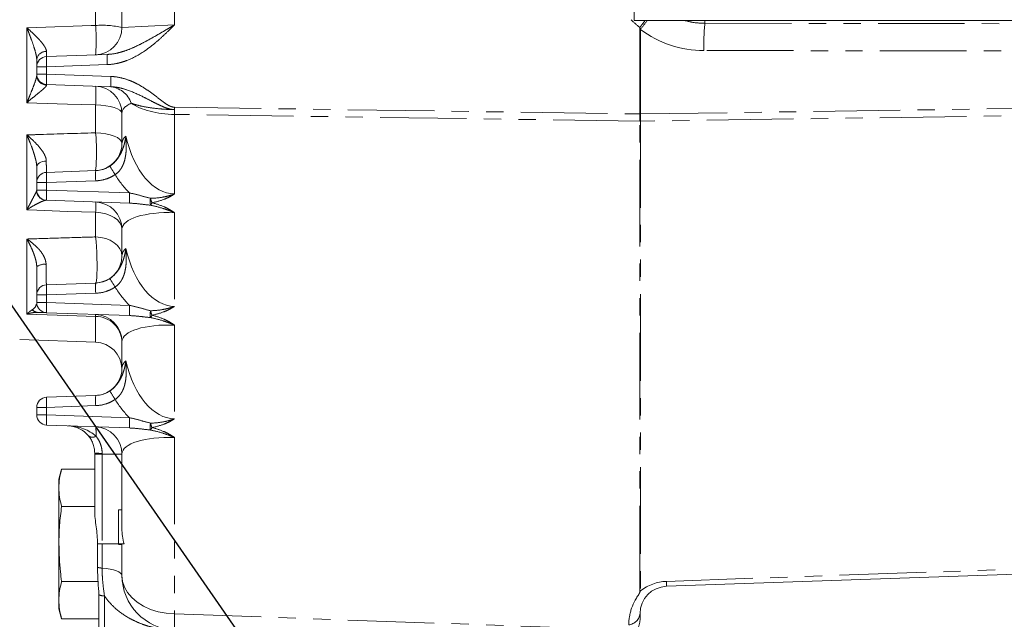
# Model space of a CAD drawing. Units: millimetres. Extents: x 7 to 835, y 10 to 581.
# Drawn here: x 697 to 769, y 115 to 159 of the extents above; entities that cross this region are included whole.
import ezdxf

# ---------------------------------------------------------------- set-up
doc = ezdxf.new("R2010")
doc.units = ezdxf.units.MM
doc.linetypes.add('PHANTOM', pattern=[12.7, 6.35, -1.27, 1.27, -1.27, 1.27, -1.27])
doc.layers.add('SLD-0', color=7, linetype='Continuous')
doc.styles.add('SLDTEXTSTYLE0', font='TXT', dxfattribs={"width": 0.605})
doc.dimstyles.new('SLDDIMSTYLE1', dxfattribs={"dimtxt": 3, "dimasz": 3, "dimexe": 0, "dimexo": 0.0625, "dimgap": 0.75, "dimtad": 0, "dimdec": 1, "dimlfac": 4, "dimrnd": 1e-09, "dimzin": 12, "dimdsep": 46, "dimtxsty": 'SLDTEXTSTYLE0', "dimsah": 1, "dimcen": 0.09, "dimadec": 0, "dimazin": 0, "dimtfac": 1, "dimtdec": 3, "dimtofl": 0, "dimtmove": 0, "dimatfit": 3, "dimfxl": 0, "dimfrac": 2, "dimtolj": 1, "dimtzin": 12, "dimarcsym": 0})
doc.dimstyles.new('SLDDIMSTYLE3', dxfattribs={"dimtxt": 3, "dimasz": 3, "dimexe": 0, "dimexo": 0.0625, "dimgap": 0.75, "dimtad": 0, "dimlfac": 4, "dimrnd": 1e-09, "dimzin": 12, "dimdsep": 46, "dimtxsty": 'SLDTEXTSTYLE0', "dimsah": 1, "dimcen": 0.09, "dimadec": 0, "dimazin": 0, "dimtfac": 1, "dimtdec": 3, "dimtofl": 0, "dimtmove": 0, "dimatfit": 3, "dimfxl": 0, "dimfrac": 2, "dimtolj": 1, "dimtzin": 12, "dimarcsym": 0})
doc.dimstyles.new('SLDDIMSTYLE8', dxfattribs={"dimtxt": 0, "dimasz": 3, "dimexe": 0, "dimexo": 0.0625, "dimgap": 0, "dimtad": 0, "dimtih": 1, "dimtoh": 1, "dimdec": 0, "dimrnd": 1e-09, "dimzin": 0, "dimdsep": 46, "dimtxsty": 'Standard', "dimsah": 1, "dimcen": 0.09, "dimadec": 0, "dimazin": 0, "dimtfac": 3, "dimtdec": 0, "dimtofl": 0, "dimtmove": 0, "dimatfit": 3, "dimfxl": 0, "dimfrac": 2, "dimtolj": 1, "dimtzin": 0, "dimarcsym": 0})

# ---------------------------------------------------------------- blocks, each defined once
blk = doc.blocks.new('*D141')
at = {"layer": 'SLD-0'}
for p, q in [((784.953, 172.394), (784.953, 68.138)), ((627.139, 139.295), (627.139, 68.138)), ((627.139, 71.313), (698.16, 71.313)), ((784.953, 71.313), (713.933, 71.313))]:
    blk.add_line(p, q, dxfattribs=at)
for points in [[(627.139, 71.313), (630.139, 70.851), (630.139, 71.774)], [(784.953, 71.313), (781.953, 71.774), (781.953, 70.851)]]:
    blk.add_solid(points, dxfattribs=at)
at = {"layer": 'SLD-0', "insert": (699.747, 72.879), "char_height": 3, "attachment_point": 1, "style": 'SLDTEXTSTYLE0'}
blk.add_mtext('631.26', dxfattribs=at)
blk = doc.blocks.new('*D144')
at = {"layer": 'SLD-0'}
for p, q in [((650.673, 190.664), (650.673, 76.154)), ((784.953, 172.394), (784.953, 76.154)), ((650.673, 79.329), (711.071, 79.329)), ((784.953, 79.329), (724.556, 79.329))]:
    blk.add_line(p, q, dxfattribs=at)
for points in [[(650.673, 79.329), (653.673, 78.867), (653.673, 79.79)], [(784.953, 79.329), (781.953, 79.79), (781.953, 78.867)]]:
    blk.add_solid(points, dxfattribs=at)
at = {"layer": 'SLD-0', "insert": (712.658, 80.895), "char_height": 3, "attachment_point": 1, "style": 'SLDTEXTSTYLE0'}
blk.add_mtext('537.1', dxfattribs=at)

msp = doc.modelspace()

# ---------------------------------------------------------------- linework, layer by layer
at = {"color": 7, "linetype": 'Continuous', "lineweight": 0}
for p, q in [((741.903647, 178.308472), (741.903647, 159.239422)), ((704.334897, 158.714355), (704.334897, 160.66509)), ((741.903647, 159.239422), (784.766147, 159.239422)), ((698.808722, 156.589999), (703.252826, 156.74519)), ((698.084897, 155.288989), (698.084897, 155.840456)), ((703.519875, 154.374929), (698.808722, 154.539446)), ((704.334897, 150.214355), (704.334897, 152.41509)), ((698.808722, 148.089999), (702.41156, 148.215813)), ((698.084897, 146.788989), (698.084897, 147.340456)), ((704.891647, 145.827025), (698.808722, 146.039446)), ((704.334897, 141.964355), (704.334897, 143.91509)), ((698.808722, 139.839999), (702.41156, 139.965813)), ((698.084897, 138.538989), (698.084897, 139.090456)), ((704.891647, 137.577025), (698.808722, 137.789446)), ((696.834897, 135.814722), (702.404696, 135.620221)), ((704.334897, 133.714355), (704.334897, 135.66509)), ((698.808722, 131.589999), (702.41156, 131.715813)), ((698.084897, 130.288989), (698.084897, 130.840456)), ((704.891647, 129.327025), (698.808722, 129.539446)), ((702.334897, 127.41509), (702.334897, 127.484931)), ((702.334897, 123.283397), (702.334897, 127.41509)), ((704.334897, 121.954071), (704.334897, 127.41509)), ((699.906793, 126.29955), (699.709897, 125.564722)), ((702.334897, 126.29955), (699.906793, 126.29955)), ((699.709897, 125.564722), (699.709897, 124.928343)), ((699.709897, 124.928343), (699.709897, 120.814722)), ((702.334897, 123.557136), (699.906793, 123.557136)), ((704.084897, 123.314722), (704.334897, 123.314722)), ((704.084897, 123.314722), (704.084897, 120.814722)), ((699.709897, 120.814722), (699.709897, 116.701102)), ((702.543984, 119.099786), (702.543984, 120.814722)), ((704.084897, 120.814722), (704.496508, 120.814722)), ((704.084897, 120.782671), (704.334897, 120.782671)), ((704.334897, 118.504467), (704.334897, 120.814722)), ((775.724495, 118.804516), (744.265098, 117.705929)), ((702.583959, 118.072308), (699.906793, 118.072308)), ((702.63392, 114.689722), (702.63392, 117.087983)), ((699.709897, 116.701102), (699.709897, 116.064722)), ((699.709897, 116.064722), (699.906793, 115.329895)), ((742.334897, 115.707148), (742.334897, 115.385783)), ((702.63392, 115.329895), (699.906793, 115.329895))]:
    msp.add_line(p, q, dxfattribs=at)
at = {"color": 8, "linetype": 'PHANTOM', "lineweight": 0}
for p, q in [((702.404696, 158.868737), (702.404696, 160.676088)), ((708.195299, 160.462878), (708.195299, 158.916567)), ((704.334897, 158.714355), (708.195299, 158.916567)), ((747.084897, 159.239422), (747.084897, 159.027169)), ((747.084897, 159.027169), (779.044294, 158.988196)), ((697.361071, 153.199608), (697.361071, 158.706647)), ((742.308722, 152.375572), (742.308722, 158.727423)), ((742.361071, 158.579443), (742.361071, 152.375572)), ((778.974495, 156.989414), (747.015098, 157.028387)), ((703.252826, 155.995647), (698.808722, 155.840456)), ((698.808722, 155.840456), (698.084897, 155.840456)), ((698.808722, 155.288989), (698.084897, 155.288989)), ((698.808722, 155.840456), (698.808722, 155.288989)), ((698.808722, 155.288989), (703.519875, 155.124472)), ((702.404696, 150.993511), (702.404696, 153.032486)), ((708.195299, 152.869011), (742.308722, 152.375572)), ((742.361071, 152.375572), (742.308722, 152.375572)), ((742.361071, 152.375572), (778.974495, 152.905172)), ((778.974495, 152.375165), (742.361071, 151.845565)), ((742.308722, 151.845565), (708.195299, 152.339004)), ((708.195299, 152.339004), (708.195299, 146.503908)), ((742.308722, 117.257761), (742.308722, 151.845565)), ((742.361071, 151.845565), (742.361071, 117.371821)), ((697.361071, 145.328454), (697.361071, 150.835493)), ((698.084897, 147.340456), (698.808722, 147.340456)), ((702.41156, 147.466269), (698.808722, 147.340456)), ((698.808722, 147.340456), (698.808722, 146.788989)), ((698.084897, 146.788989), (698.808722, 146.788989)), ((698.808722, 146.788989), (704.891647, 146.576568)), ((702.404696, 143.349909), (702.404696, 145.15726)), ((708.195299, 145.12623), (708.195299, 138.253908)), ((697.361071, 137.688805), (697.361071, 143.195844)), ((698.084897, 139.090456), (698.808722, 139.090456)), ((702.41156, 139.216269), (698.808722, 139.090456)), ((698.808722, 139.090456), (698.808722, 138.538989)), ((698.084897, 138.538989), (698.808722, 138.538989)), ((698.808722, 138.538989), (704.891647, 138.326568)), ((702.404696, 135.620221), (702.404696, 137.513657)), ((708.195299, 136.87623), (708.195299, 130.003908)), ((698.084897, 130.840456), (698.808722, 130.840456)), ((702.41156, 130.966269), (698.808722, 130.840456)), ((698.808722, 130.840456), (698.808722, 130.288989)), ((698.084897, 130.288989), (698.808722, 130.288989)), ((698.808722, 130.288989), (704.891647, 130.076568)), ((708.195299, 128.62623), (708.195299, 115.677762)), ((702.880351, 127.41509), (702.334897, 127.41509)), ((702.880351, 127.465884), (702.880351, 127.41509)), ((702.880351, 127.41509), (702.880351, 120.814722)), ((704.334897, 127.41509), (702.880351, 127.41509)), ((702.880351, 120.814722), (702.543984, 120.814722)), ((702.880351, 120.814722), (702.880351, 119.043218)), ((704.084897, 120.814722), (702.880351, 120.814722)), ((744.265098, 118.071823), (775.724495, 119.170409)), ((703.058722, 116.996548), (703.058722, 114.539446)), ((708.195299, 115.677762), (741.502851, 114.514637))]:
    msp.add_line(p, q, dxfattribs=at)
at = {"color": 8, "linetype": 'PHANTOM', "lineweight": 0, "flags": 128}
for points in [[(697.361071, 158.706647), (698.084897, 158.729898), (702.080008, 158.858297), (702.404696, 158.868737)], [(742.308722, 158.727423), (742.541323, 159.022108), (742.711186, 159.239422)], [(702.404696, 153.032486), (700.338436, 153.100966), (698.084897, 153.175631), (697.361071, 153.199608)], [(702.404696, 153.032486), (702.784799, 153.017029), (703.14837, 152.979453), (703.482049, 152.921139), (703.773576, 152.844231), (704.012238, 152.751553), (704.189264, 152.646511), (704.298151, 152.532966), (704.334897, 152.41509)], [(702.404696, 150.993511), (702.784799, 150.974004), (703.14837, 150.926583), (703.482049, 150.852991), (703.773576, 150.755932), (704.012238, 150.638972), (704.189264, 150.50641), (704.298151, 150.363115), (704.334897, 150.214355)], [(698.084897, 148.478691), (698.098171, 148.560967), (698.137524, 148.640331), (698.201562, 148.713973), (698.288019, 148.779286), (698.393835, 148.833959), (698.515263, 148.876056), (698.648006, 148.904088), (698.787364, 148.917061)], [(702.404696, 145.15726), (700.337821, 145.227423), (698.084897, 145.30389), (697.361071, 145.328454)], [(704.334897, 143.91509), (704.298151, 144.152251), (704.189264, 144.380698), (704.012238, 144.592036), (703.773576, 144.778499), (703.482049, 144.933236), (703.14837, 145.05056), (702.784799, 145.126161), (702.404696, 145.15726)], [(704.334897, 141.964355), (704.298151, 142.228892), (704.189264, 142.483709), (704.012238, 142.719441), (703.773576, 142.927428), (703.482049, 143.100026), (703.14837, 143.230893), (702.784799, 143.31522), (702.404696, 143.349909)], [(702.404696, 139.965573), (702.437524, 140.011594), (702.465749, 140.14519), (702.488107, 140.36037), (702.503593, 140.647484), (702.511514, 140.993656), (702.511514, 141.383361), (702.503593, 141.799122), (702.488107, 142.222293), (702.465749, 142.633896), (702.437524, 143.015472), (702.404696, 143.349909)], [(702.404696, 137.513657), (700.337415, 137.585449), (698.084897, 137.66367), (697.361071, 137.688805)], [(704.334897, 118.504467), (704.308768, 118.594688), (704.231063, 118.682552), (704.103814, 118.765763), (703.930345, 118.842147), (703.715188, 118.909707), (703.463965, 118.966679), (703.183241, 119.011573), (702.880351, 119.043218)], [(704.334897, 118.504467), (704.381983, 118.071757), (704.522134, 117.649235), (704.75205, 117.246848), (705.066317, 116.87407), (705.457537, 116.539676), (705.9165, 116.25154), (706.4324, 116.016445), (706.99309, 115.839926), (707.585371, 115.726139), (708.195299, 115.677762)]]:
    msp.add_lwpolyline(points, dxfattribs=at)
at = {"color": 8, "linetype": 'PHANTOM', "lineweight": 0}
for centre, radius, start, end in [((702.873003, 152.580292), 6.305859, 76.59510257, 94.25901577), ((687.752382, 157.792155), 14.691812, 355.79773024, 4.20226976), ((794.944077, 119.324162), 65.619735, 142.53466343, 143.25721364), ((762.579433, 157.485478), 15.571046, 174.31783005, 181.68216995), ((698.763997, 156.279476), 0.682964, 87.22162549, 173.90287967), ((708.629704, 156.370419), 5.389923, 176.0128986, 183.9871014), ((704.1856, 156.215227), 5.389923, 176.0128986, 183.9871014), ((704.1856, 154.914217), 5.389923, 176.0128986, 183.9871014), ((698.824488, 155.227595), 0.739649, 180.71604072, 268.49800522), ((708.896753, 154.7497), 5.389923, 176.0128986, 183.9871014), ((690.571687, 153.723179), 11.853149, 356.65943565, 3.34056435), ((703.312467, 152.581544), 1.800192, 19.01415997, 86.44771564), ((722.034108, 152.586647), 13.841025, 179.57162728, 181.02519168), ((729.12905, 152.565549), 20.935951, 179.16948134, 179.65905662), ((758.411946, 152.110568), 16.105405, 179.05719425, 180.94280575), ((726.257847, 152.110568), 16.105405, 359.05719425, 0.94280575), ((742.334897, 152.905713), 1.060472, 268.58567873, 271.41432127), ((687.558763, 149.604542), 14.910766, 354.65502928, 5.34497073), ((704.1856, 147.715227), 5.389923, 176.0128986, 183.9871014), ((707.788438, 147.841041), 5.389923, 176.0128986, 183.9871014), ((709.26678, 151.711857), 6.624509, 208.54750729, 214.91401433), ((698.806353, 146.782045), 0.742079, 186.04170542, 267.63415039), ((704.1856, 146.414217), 5.389923, 176.0128986, 183.9871014), ((694.935024, 145.535566), 7.479246, 357.10069871, 2.89930129), ((710.268525, 146.201797), 5.389923, 176.0128986, 183.9871014), ((708.032925, 145.93008), 1.627137, 171.0394101, 188.9605899), ((708.545692, 146.704497), 2.183121, 193.80635201, 202.86881986), ((705.973331, 146.072739), 0.601233, 318.79126464, 338.87845385), ((698.621743, 140.529355), 0.813041, 79.63288754, 131.32230133), ((709.26678, 143.461857), 6.624509, 208.54750729, 214.91401433), ((704.1856, 139.465227), 5.389923, 176.0128986, 183.9871014), ((707.788438, 139.591041), 5.389923, 176.0128986, 183.9871014), ((698.178635, 138.383032), 0.571292, 222.26598002, 267.19238097), ((704.1856, 138.164217), 5.389923, 176.0128986, 183.9871014), ((710.268525, 137.951797), 5.389923, 176.0128986, 183.9871014), ((708.032925, 137.68008), 1.627137, 171.0394101, 188.9605899), ((708.545692, 138.454497), 2.183121, 193.80635201, 202.86881986), ((700.742376, 137.588764), 1.664015, 357.41301798, 2.58698202), ((702.413205, 135.590539), 1.923137, 2.22163676, 90.2535185), ((705.973331, 137.822739), 0.601233, 318.79126464, 338.87845385), ((704.1856, 131.215227), 5.389923, 176.0128986, 183.9871014), ((707.788438, 131.341041), 5.389923, 176.0128986, 183.9871014), ((709.26678, 135.211857), 6.624509, 208.54750729, 214.91401433), ((704.1856, 129.914217), 5.389923, 176.0128986, 183.9871014), ((710.268525, 129.701797), 5.389923, 176.0128986, 183.9871014), ((699.263438, 128.938721), 3.17699, 356.16383499, 8.6014212), ((708.032925, 129.43008), 1.627137, 171.0394101, 188.9605899), ((708.545692, 130.204497), 2.183121, 193.80635201, 202.86881986), ((705.973331, 129.572739), 0.601233, 318.79126464, 338.87845385), ((702.173865, 129.116036), 0.468304, 232.35736873, 303.64263127), ((702.76772, 132.059954), 4.595451, 264.59557858, 271.40442142), ((702.996248, 120.76071), 1.721398, 254.76785605, 266.13951815), ((744.378521, 114.823803), 3.25, 92, 128.37119958), ((740.527071, 117.888876), 3.742501, 357.19806177, 2.80193823), ((703.070539, 118.083965), 1.087482, 246.32830725, 269.37737992), ((720.156983, 115.092333), 11.976002, 177.19806177, 182.80193823), ((741.37607, 115.832817), 0.967027, 277.53337424, 352.53304593)]:
    msp.add_arc(centre, radius, start, end, dxfattribs=at)
at = {"color": 7, "linetype": 'Continuous', "lineweight": 0}
for centre, radius, start, end in [((702.334897, 158.714355), 2, 272, 0), ((698.834897, 155.840456), 0.75, 92, 180), ((698.834897, 155.288989), 0.75, 180, 268), ((702.334897, 152.41509), 2, 0, 88), ((702.334897, 150.214355), 2, 295.92481323, 0), ((698.834897, 147.340456), 0.75, 92, 180), ((702.334897, 150.214355), 2, 272, 294.31754642), ((698.834897, 146.788989), 0.75, 180, 268), ((702.334897, 143.91509), 2, 0, 88), ((702.334897, 141.964355), 2, 272, 0), ((698.834897, 139.090456), 0.75, 92, 180), ((698.834897, 138.538989), 0.75, 180, 268), ((702.334897, 135.66509), 2, 0, 88), ((702.334897, 133.621439), 2, 1.33103876, 88), ((702.334897, 133.714355), 2, 295.92481323, 0), ((698.834897, 130.840456), 0.75, 92, 180), ((702.334897, 133.714355), 2, 272, 294.31754642), ((698.834897, 130.288989), 0.75, 180, 268), ((700.334897, 127.484931), 2, 39.06064427, 88), ((702.334897, 127.41509), 2, 0, 88), ((708.334897, 118.504467), 4, 180, 268), ((744.334897, 115.707148), 2, 92, 180)]:
    msp.add_arc(centre, radius, start, end, dxfattribs=at)
at = {"color": 8, "linetype": 'PHANTOM', "lineweight": 0}
for centre, major_axis, ratio, start_param, end_param in [((747.145215, 164.814722), (7.774762, 0), 0.999999256, 3.931230533, 4.040997593), ((747.024593, 164.814722), (7.786347, 0), 0.999999256, 4.070217501, 4.71116952), ((708.334897, 152.205565), (3.999111, -0.239297), 0.352448691, 2.571196667, 3.162679165), ((708.334897, 154.214385), (4, 0), 0.469131041, 3.733075151, 4.677482395), ((708.334897, 150.423879), (3.999111, 0.239297), 0.352448691, 2.739651021, 3.120506143), ((708.334897, 153.577981), (0.174031, 7.073488), 0.564956399, 1.995172914, 3.150207534), ((708.404696, 153.577981), (0.295593, 8.4853), 0.706246588, 2.324973108, 2.565371526), ((708.334897, 143.705565), (3.999111, -0.239297), 0.352448691, 1.626789423, 3.162679165), ((708.334897, 142.173879), (3.999111, 0.239297), 0.352448691, 2.739651021, 3.120506143), ((708.334897, 145.327981), (0.174031, 7.073488), 0.564956399, 1.995172914, 3.150207534), ((708.404696, 145.327981), (0.295593, 8.4853), 0.706246588, 2.324973108, 2.565371526), ((708.334897, 135.455565), (3.999111, -0.239297), 0.352448691, 1.626789423, 3.162679165), ((708.334897, 133.923879), (3.999111, 0.239297), 0.352448691, 2.739651021, 3.120506143), ((708.334897, 137.077981), (0.174031, 7.073488), 0.564956399, 1.995172914, 3.150207534), ((708.404696, 137.077981), (0.295593, 8.4853), 0.706246588, 2.324973108, 2.565371526), ((700.334897, 127.484931), (2.722182, -0.095061), 0.734257168, 0.716643436, 1.570796327), ((708.334897, 127.205565), (3.999111, -0.239297), 0.352448691, 1.626789423, 3.162679165)]:
    msp.add_ellipse(centre, major_axis=major_axis, ratio=ratio, start_param=start_param, end_param=end_param, dxfattribs=at)
at = {"color": 7, "linetype": 'Continuous', "lineweight": 0}
msp.add_ellipse((708.334897, 121.954071), major_axis=(0, 4.049185), ratio=0.987853103, start_param=1.570796327, end_param=1.85602545, dxfattribs=at)
at = {"color": 8, "linetype": 'PHANTOM', "lineweight": 0}
for points, knots in [([(703.252826, 155.995647), (703.500472, 156.004295), (703.743405, 156.036236), (704.101895, 156.113346), (704.220399, 156.143956), (704.455547, 156.214369), (704.57256, 156.254321), (705.148716, 156.474061), (705.575318, 156.709789), (706.182316, 157.120839), (706.379518, 157.267977), (706.763034, 157.575301), (706.949111, 157.735213), (707.313766, 158.063288), (707.492338, 158.231457), (707.757373, 158.486818), (707.845247, 158.572457), (708.02052, 158.744256), (708.108241, 158.830735), (708.195299, 158.916567)], [0, 0, 0, 0, 0.125, 0.125, 0.1875, 0.1875, 0.25, 0.25, 0.5, 0.5, 0.625, 0.625, 0.75, 0.75, 0.875, 0.875, 0.9375, 0.9375, 1, 1, 1, 1]), ([(703.252826, 156.74519), (703.481145, 156.753163), (703.704997, 156.783406), (704.035821, 156.853003), (704.145263, 156.880287), (704.362729, 156.941868), (704.470837, 156.976211), (704.790739, 157.08721), (704.999128, 157.172014), (705.409949, 157.355899), (705.612376, 157.454999), (706.014277, 157.662263), (706.213896, 157.770521), (706.611104, 157.991752), (706.808835, 158.104808), (707.204173, 158.333561), (707.401771, 158.449273), (707.69879, 158.623876), (707.797895, 158.682255), (707.996385, 158.799259), (708.096205, 158.858141), (708.195299, 158.916567)], [0, 0, 0, 0, 0.125, 0.125, 0.1875, 0.1875, 0.25, 0.25, 0.375, 0.375, 0.5, 0.5, 0.625, 0.625, 0.75, 0.75, 0.875, 0.875, 0.9375, 0.9375, 1, 1, 1, 1]), ([(745.59066, 159.239422), (745.792942, 159.185348), (746.281729, 159.054684), (746.78809, 159.037337), (747.084897, 159.027169)], [0, 0, 0, 0, 0.413845079, 1, 1, 1, 1]), ([(698.797102, 156.961637), (698.796674, 157.024533), (698.7788, 157.091676), (698.733346, 157.198431), (698.714961, 157.235065), (698.673649, 157.308544), (698.650801, 157.345322), (698.577003, 157.455937), (698.520865, 157.530062), (698.398643, 157.679609), (698.332394, 157.755088), (698.127454, 157.978076), (697.980924, 158.124486), (697.676157, 158.417441), (697.518313, 158.563304), (697.361071, 158.706647)], [0, 0, 0, 0, 0.125, 0.125, 0.1875, 0.1875, 0.25, 0.25, 0.375, 0.375, 0.5, 0.5, 0.75, 0.75, 1, 1, 1, 1]), ([(698.084897, 156.352016), (698.084897, 156.438782), (698.073414, 156.530401), (698.039144, 156.72007), (698.016045, 156.818009), (697.938008, 157.112036), (697.873674, 157.312203), (697.73716, 157.71102), (697.664462, 157.910227), (697.552283, 158.209468), (697.514361, 158.309211), (697.438048, 158.508169), (697.399448, 158.607919), (697.361071, 158.706647)], [0, 0, 0, 0, 0.125, 0.125, 0.25, 0.25, 0.5, 0.5, 0.75, 0.75, 0.875, 0.875, 1, 1, 1, 1]), ([(698.797102, 156.961637), (698.797927, 156.840582), (698.79933, 156.74862), (698.802291, 156.653683), (698.803416, 156.629737), (698.80589, 156.597976), (698.807245, 156.589947), (698.808722, 156.589999)], [0, 0, 0, 0, 0.5, 0.5, 0.75, 0.75, 1, 1, 1, 1]), ([(698.084897, 155.218352), (698.084897, 155.162269), (698.073301, 155.097117), (698.038839, 154.955328), (698.015655, 154.878684), (697.937438, 154.641787), (697.873075, 154.471721), (697.73662, 154.122867), (697.663999, 153.943478), (697.551977, 153.668251), (697.514113, 153.575524), (697.437921, 153.388715), (697.399385, 153.294126), (697.361071, 153.199608)], [0, 0, 0, 0, 0.125, 0.125, 0.25, 0.25, 0.5, 0.5, 0.75, 0.75, 0.875, 0.875, 1, 1, 1, 1]), ([(703.519875, 155.124472), (703.742445, 155.116699), (703.960783, 155.08899), (704.390347, 155.000051), (704.601555, 154.938743), (704.91366, 154.824596), (705.016647, 154.782908), (705.218457, 154.693936), (705.317635, 154.646525), (705.610598, 154.496553), (705.79981, 154.386248), (706.169105, 154.150178), (706.34915, 154.024349), (706.703645, 153.763218), (706.877887, 153.627764), (707.139456, 153.425327), (707.22674, 153.357972), (707.40353, 153.226167), (707.492919, 153.161645), (707.677224, 153.041753), (707.772116, 152.985902), (707.925332, 152.920801), (707.977374, 152.902788), (708.084224, 152.877262), (708.139501, 152.869818), (708.195299, 152.869011)], [0, 0, 0, 0, 0.125, 0.125, 0.25, 0.25, 0.3125, 0.3125, 0.375, 0.375, 0.5, 0.5, 0.625, 0.625, 0.75, 0.75, 0.8125, 0.8125, 0.875, 0.875, 0.9375, 0.9375, 0.96875, 0.96875, 1, 1, 1, 1]), ([(698.805101, 154.4882), (698.80441, 154.463692), (698.786056, 154.432151), (698.739816, 154.375512), (698.721159, 154.355033), (698.67934, 154.312158), (698.656245, 154.289803), (698.581726, 154.220269), (698.52514, 154.170641), (698.402097, 154.06562), (698.335508, 154.010162), (698.129631, 153.840181), (697.982582, 153.720573), (697.676933, 153.468244), (697.518701, 153.335914), (697.361071, 153.199608)], [0, 0, 0, 0, 0.125, 0.125, 0.1875, 0.1875, 0.25, 0.25, 0.375, 0.375, 0.5, 0.5, 0.75, 0.75, 1, 1, 1, 1]), ([(708.19347, 152.690129), (708.08685, 152.69258), (707.981359, 152.706403), (707.7743, 152.751639), (707.672536, 152.78279), (707.473882, 152.853849), (707.376434, 152.893874), (707.183599, 152.978534), (707.088213, 153.023222), (706.804544, 153.160379), (706.618334, 153.255963), (706.246923, 153.446613), (706.061968, 153.541806), (705.504552, 153.818519), (705.129911, 153.992217), (704.54119, 154.196197), (704.34134, 154.254107), (703.936127, 154.339648), (703.730221, 154.367583), (703.519875, 154.374929)], [0, 0, 0, 0, 0.0625, 0.0625, 0.125, 0.125, 0.1875, 0.1875, 0.25, 0.25, 0.375, 0.375, 0.5, 0.5, 0.75, 0.75, 0.875, 0.875, 1, 1, 1, 1]), ([(708.19347, 152.690129), (708.030827, 152.693868), (707.869535, 152.699937), (707.549612, 152.716673), (707.390579, 152.727399), (706.927414, 152.765725), (706.633712, 152.799497), (706.077207, 152.883514), (705.825657, 152.932042), (705.487345, 153.014231), (705.380748, 153.043359), (705.184681, 153.103988), (705.095227, 153.135431), (705.014437, 153.168049)], [0, 0, 0, 0, 0.125, 0.125, 0.25, 0.25, 0.5, 0.5, 0.75, 0.75, 0.875, 0.875, 1, 1, 1, 1]), ([(697.361071, 150.835493), (697.602346, 150.843047), (697.843621, 150.850601), (698.084897, 150.858156), (699.415806, 150.899832), (700.746729, 150.941532), (702.077664, 150.983258), (702.186674, 150.986675), (702.295685, 150.990093), (702.404696, 150.993511)], [-0.00290057956, -0.00290057956, -0.00290057956, -0.00290057956, 0, 0, 0, 0.01600000032, 0.01600000032, 0.01600000032, 0.0173104825, 0.0173104825, 0.0173104825, 0.0173104825]), ([(698.787364, 148.917061), (698.787252, 149.004184), (698.769955, 149.092854), (698.725451, 149.228548), (698.707399, 149.274271), (698.666703, 149.36456), (698.644157, 149.409015), (698.571236, 149.540822), (698.515646, 149.62664), (698.394428, 149.795708), (698.328598, 149.879027), (698.124802, 150.120001), (697.978907, 150.271482), (697.675217, 150.563621), (697.517842, 150.703418), (697.361071, 150.835493)], [0, 0, 0, 0, 0.125, 0.125, 0.1875, 0.1875, 0.25, 0.25, 0.375, 0.375, 0.5, 0.5, 0.75, 0.75, 1, 1, 1, 1]), ([(698.084897, 148.478691), (698.084897, 148.58055), (698.073551, 148.683335), (698.039516, 148.890452), (698.016521, 148.994619), (697.964645, 149.199344), (697.935551, 149.300691), (697.873353, 149.502056), (697.840267, 149.601884), (697.737827, 149.897091), (697.665034, 150.089371), (697.552661, 150.373335), (697.514668, 150.467149), (697.438206, 150.652712), (697.399527, 150.744958), (697.361071, 150.835493)], [0, 0, 0, 0, 0.125, 0.125, 0.25, 0.25, 0.375, 0.375, 0.5, 0.5, 0.75, 0.75, 0.875, 0.875, 1, 1, 1, 1]), ([(703.447671, 148.546089), (703.570012, 148.62663), (703.678551, 148.716392), (703.824973, 148.861418), (703.870832, 148.911398), (703.955089, 149.011145), (703.993701, 149.061067), (704.065342, 149.160868), (704.098364, 149.210747), (704.159843, 149.310372), (704.188379, 149.360286), (704.267351, 149.507917), (704.311558, 149.603921), (704.388909, 149.792306), (704.421987, 149.884675), (704.48009, 150.066545), (704.505107, 150.156136), (704.548561, 150.332042), (704.567038, 150.418512), (704.590566, 150.546191), (704.597703, 150.588406), (704.610621, 150.672203), (704.616432, 150.714009), (704.621508, 150.755051)], [0, 0, 0, 0, 0.125, 0.125, 0.1875, 0.1875, 0.25, 0.25, 0.3125, 0.3125, 0.375, 0.375, 0.5, 0.5, 0.625, 0.625, 0.75, 0.75, 0.875, 0.875, 0.9375, 0.9375, 1, 1, 1, 1]), ([(703.834604, 147.920343), (703.954853, 148.001657), (704.058941, 148.097321), (704.194316, 148.25934), (704.235784, 148.316389), (704.310016, 148.432349), (704.342995, 148.491415), (704.40224, 148.611314), (704.428499, 148.672148), (704.47544, 148.795281), (704.496172, 148.857799), (704.550666, 149.044696), (704.577147, 149.168969), (704.617229, 149.416952), (704.63076, 149.540659), (704.648634, 149.787481), (704.652941, 149.910736), (704.654555, 150.155027), (704.651872, 150.276258), (704.643592, 150.456804), (704.640115, 150.516768), (704.631813, 150.636254), (704.626962, 150.696055), (704.621508, 150.755051)], [0, 0, 0, 0, 0.125, 0.125, 0.1875, 0.1875, 0.25, 0.25, 0.3125, 0.3125, 0.375, 0.375, 0.5, 0.5, 0.625, 0.625, 0.75, 0.75, 0.875, 0.875, 0.9375, 0.9375, 1, 1, 1, 1]), ([(698.787364, 148.917061), (698.78753, 148.788266), (698.788137, 148.67304), (698.789684, 148.519814), (698.790311, 148.47184), (698.791772, 148.383719), (698.792598, 148.343963), (698.794437, 148.272775), (698.795449, 148.241343), (698.79766, 148.186869), (698.798868, 148.163729), (698.802718, 148.108374), (698.805574, 148.089889), (698.808722, 148.089999)], [0, 0, 0, 0, 0.25, 0.25, 0.375, 0.375, 0.5, 0.5, 0.625, 0.625, 0.75, 0.75, 1, 1, 1, 1]), ([(703.834604, 147.920343), (703.728582, 147.850449), (703.618531, 147.788348), (703.390498, 147.67949), (703.271854, 147.632597), (702.912058, 147.518161), (702.665333, 147.475131), (702.41156, 147.466269)], [0, 0, 0, 0, 0.25, 0.25, 0.5, 0.5, 1, 1, 1, 1]), ([(698.068395, 146.703939), (698.055755, 146.671776), (698.0375, 146.633192), (697.994772, 146.547406), (697.970166, 146.500076), (697.890328, 146.348511), (697.830079, 146.236459), (697.703223, 145.997839), (697.636357, 145.870974), (697.53433, 145.673352), (697.499974, 145.606157), (697.430808, 145.469216), (697.395854, 145.39918), (697.361071, 145.328454)], [0, 0, 0, 0, 0.125, 0.125, 0.25, 0.25, 0.5, 0.5, 0.75, 0.75, 0.875, 0.875, 1, 1, 1, 1]), ([(698.77572, 146.040598), (698.751703, 146.041437), (698.717665, 146.03598), (698.636374, 146.015419), (698.589005, 146.000271), (698.431622, 145.942244), (698.311988, 145.889054), (698.057122, 145.761423), (697.92092, 145.686344), (697.713733, 145.561781), (697.643936, 145.518136), (697.538415, 145.449454), (697.503102, 145.426022), (697.43224, 145.37806), (697.396344, 145.353286), (697.361071, 145.328454)], [0, 0, 0, 0, 0.125, 0.125, 0.25, 0.25, 0.5, 0.5, 0.75, 0.75, 0.875, 0.875, 0.9375, 0.9375, 1, 1, 1, 1]), ([(704.891647, 146.576568), (705.152865, 146.526588), (705.408161, 146.459343), (705.917023, 146.320751), (706.170413, 146.248892), (706.425647, 146.183514)], [0, 0, 0, 0, 0.5, 0.5, 1, 1, 1, 1]), ([(706.425647, 146.183514), (706.736514, 146.189641), (707.039314, 146.218581), (707.48251, 146.297589), (707.628558, 146.329954), (707.844472, 146.388114), (707.915687, 146.409042), (708.021395, 146.442816), (708.056445, 146.454472), (708.126175, 146.47859), (708.161112, 146.491169), (708.195299, 146.503908)], [0, 0, 0, 0, 0.5, 0.5, 0.75, 0.75, 0.875, 0.875, 0.9375, 0.9375, 1, 1, 1, 1]), ([(706.534171, 145.856087), (706.84535, 145.917272), (707.140075, 146.001723), (707.557106, 146.163829), (707.691985, 146.223858), (707.887511, 146.323045), (707.951158, 146.357429), (708.044393, 146.410939), (708.075099, 146.429097), (708.135776, 146.466049), (708.166101, 146.485096), (708.195299, 146.503908)], [0, 0, 0, 0, 0.5, 0.5, 0.75, 0.75, 0.875, 0.875, 0.9375, 0.9375, 1, 1, 1, 1]), ([(706.425647, 145.676645), (706.170413, 145.706436), (705.917023, 145.738085), (705.408161, 145.793596), (705.152865, 145.817903), (704.891647, 145.827025)], [0, 0, 0, 0, 0.5, 0.5, 1, 1, 1, 1]), ([(706.425647, 145.676645), (706.736403, 145.615894), (707.039222, 145.537425), (707.482611, 145.397632), (707.6289, 145.347252), (707.844649, 145.267241), (707.915817, 145.239885), (708.021466, 145.197927), (708.056498, 145.183787), (708.126197, 145.155214), (708.161105, 145.140661), (708.195299, 145.12623)], [0, 0, 0, 0, 0.5, 0.5, 0.75, 0.75, 0.875, 0.875, 0.9375, 0.9375, 1, 1, 1, 1]), ([(706.534171, 145.856087), (706.845181, 145.779575), (707.139936, 145.680591), (707.557227, 145.497772), (707.692476, 145.430877), (707.887762, 145.322146), (707.951343, 145.284654), (708.044494, 145.226587), (708.075175, 145.206927), (708.135809, 145.167006), (708.166092, 145.14649), (708.195299, 145.12623)], [0, 0, 0, 0, 0.5, 0.5, 0.75, 0.75, 0.875, 0.875, 0.9375, 0.9375, 1, 1, 1, 1]), ([(697.361071, 143.195844), (697.602344, 143.203207), (697.843619, 143.210572), (698.084897, 143.217937), (698.941507, 143.244086), (699.798146, 143.270248), (700.654811, 143.296424), (701.238093, 143.314246), (701.821389, 143.332074), (702.404696, 143.349909)], [-0.0029057438, -0.0029057438, -0.0029057438, -0.0029057438, 0, 0, 0, 0.01031630821, 0.01031630821, 0.01031630821, 0.01734043677, 0.01734043677, 0.01734043677, 0.01734043677]), ([(698.768053, 141.329124), (698.768554, 141.431672), (698.75238, 141.532809), (698.709743, 141.683306), (698.692349, 141.733321), (698.652874, 141.830969), (698.630927, 141.878396), (698.559752, 142.017279), (698.505254, 142.105382), (698.386045, 142.27501), (698.321058, 142.356653), (698.119545, 142.587399), (697.974913, 142.725295), (697.673365, 142.978985), (697.516912, 143.093809), (697.361071, 143.195844)], [0, 0, 0, 0, 0.125, 0.125, 0.1875, 0.1875, 0.25, 0.25, 0.375, 0.375, 0.5, 0.5, 0.75, 0.75, 1, 1, 1, 1]), ([(698.084897, 141.139955), (698.084897, 141.245211), (698.073819, 141.347204), (698.040255, 141.547217), (698.017473, 141.645089), (697.965902, 141.833496), (697.93691, 141.924779), (697.874823, 142.103095), (697.841729, 142.18999), (697.739186, 142.443103), (697.666203, 142.602926), (697.553436, 142.833089), (697.515297, 142.908103), (697.43853, 143.054532), (697.399688, 143.126337), (697.361071, 143.195844)], [0, 0, 0, 0, 0.125, 0.125, 0.25, 0.25, 0.375, 0.375, 0.5, 0.5, 0.75, 0.75, 0.875, 0.875, 1, 1, 1, 1]), ([(703.447671, 140.296089), (703.570012, 140.37663), (703.678551, 140.466392), (703.824973, 140.611418), (703.870832, 140.661398), (703.955089, 140.761145), (703.993701, 140.811067), (704.065342, 140.910868), (704.098364, 140.960747), (704.159843, 141.060372), (704.188379, 141.110286), (704.267351, 141.257917), (704.311558, 141.353921), (704.388909, 141.542306), (704.421987, 141.634675), (704.48009, 141.816545), (704.505107, 141.906136), (704.548561, 142.082042), (704.567038, 142.168512), (704.590566, 142.296191), (704.597703, 142.338406), (704.610621, 142.422203), (704.616432, 142.464009), (704.621508, 142.505051)], [0, 0, 0, 0, 0.125, 0.125, 0.1875, 0.1875, 0.25, 0.25, 0.3125, 0.3125, 0.375, 0.375, 0.5, 0.5, 0.625, 0.625, 0.75, 0.75, 0.875, 0.875, 0.9375, 0.9375, 1, 1, 1, 1]), ([(703.834604, 139.670343), (703.954853, 139.751657), (704.058941, 139.847321), (704.194316, 140.00934), (704.235784, 140.066389), (704.310016, 140.182349), (704.342995, 140.241415), (704.40224, 140.361314), (704.428499, 140.422148), (704.47544, 140.545281), (704.496172, 140.607799), (704.550666, 140.794696), (704.577147, 140.918969), (704.617229, 141.166952), (704.63076, 141.290659), (704.648634, 141.537481), (704.652941, 141.660736), (704.654555, 141.905027), (704.651872, 142.026258), (704.643592, 142.206804), (704.640115, 142.266768), (704.631813, 142.386254), (704.626962, 142.446055), (704.621508, 142.505051)], [0, 0, 0, 0, 0.125, 0.125, 0.1875, 0.1875, 0.25, 0.25, 0.3125, 0.3125, 0.375, 0.375, 0.5, 0.5, 0.625, 0.625, 0.75, 0.75, 0.875, 0.875, 0.9375, 0.9375, 1, 1, 1, 1]), ([(698.768053, 141.329124), (698.767009, 141.114972), (698.767189, 140.915876), (698.769289, 140.639721), (698.770285, 140.553678), (698.77283, 140.394345), (698.774382, 140.320835), (698.77806, 140.186539), (698.780155, 140.127073), (698.784781, 140.024523), (698.78732, 139.981143), (698.792862, 139.91061), (698.795831, 139.884032), (698.802044, 139.848774), (698.805304, 139.839879), (698.808722, 139.839999)], [0, 0, 0, 0, 0.25, 0.25, 0.375, 0.375, 0.5, 0.5, 0.625, 0.625, 0.75, 0.75, 0.875, 0.875, 1, 1, 1, 1]), ([(703.834604, 139.670343), (703.728582, 139.600449), (703.618531, 139.538348), (703.390498, 139.42949), (703.271854, 139.382597), (702.912058, 139.268161), (702.665333, 139.225131), (702.41156, 139.216269)], [0, 0, 0, 0, 0.25, 0.25, 0.5, 0.5, 1, 1, 1, 1]), ([(697.755862, 137.998797), (697.6936, 137.963005), (697.62872, 137.918159), (697.529512, 137.840138), (697.496113, 137.812307), (697.428873, 137.753162), (697.394926, 137.721744), (697.361071, 137.688805)], [0, 0, 0, 0, 0.5, 0.5, 0.75, 0.75, 1, 1, 1, 1]), ([(697.755862, 137.998797), (697.841378, 138.063402), (698.011654, 138.192043), (698.035639, 138.346254), (698.047578, 138.423018)], [0, 0, 0, 0, 0.502219217, 1, 1, 1, 1]), ([(704.891647, 138.326568), (705.152865, 138.276588), (705.408161, 138.209343), (705.917023, 138.070751), (706.170413, 137.998892), (706.425647, 137.933514)], [0, 0, 0, 0, 0.5, 0.5, 1, 1, 1, 1]), ([(706.425647, 137.933514), (706.736514, 137.939641), (707.039314, 137.968581), (707.48251, 138.047589), (707.628558, 138.079954), (707.844472, 138.138114), (707.915687, 138.159042), (708.021395, 138.192816), (708.056445, 138.204472), (708.126175, 138.22859), (708.161112, 138.241169), (708.195299, 138.253908)], [0, 0, 0, 0, 0.5, 0.5, 0.75, 0.75, 0.875, 0.875, 0.9375, 0.9375, 1, 1, 1, 1]), ([(706.534171, 137.606087), (706.84535, 137.667272), (707.140075, 137.751723), (707.557106, 137.913829), (707.691985, 137.973858), (707.887511, 138.073045), (707.951158, 138.107429), (708.044393, 138.160939), (708.075099, 138.179097), (708.135776, 138.216049), (708.166101, 138.235096), (708.195299, 138.253908)], [0, 0, 0, 0, 0.5, 0.5, 0.75, 0.75, 0.875, 0.875, 0.9375, 0.9375, 1, 1, 1, 1]), ([(698.150652, 137.812426), (698.02603, 137.816778), (697.896659, 137.807246), (697.698522, 137.775795), (697.631771, 137.762401), (697.53082, 137.738032), (697.497031, 137.729194), (697.429212, 137.71008), (697.394885, 137.699709), (697.361071, 137.688805)], [0, 0, 0, 0, 0.5, 0.5, 0.75, 0.75, 0.875, 0.875, 1, 1, 1, 1]), ([(706.425647, 137.426645), (706.170413, 137.456436), (705.917023, 137.488085), (705.408161, 137.543596), (705.152865, 137.567903), (704.891647, 137.577025)], [0, 0, 0, 0, 0.5, 0.5, 1, 1, 1, 1]), ([(706.425647, 137.426645), (706.736403, 137.365894), (707.039222, 137.287425), (707.482611, 137.147632), (707.6289, 137.097252), (707.844649, 137.017241), (707.915817, 136.989885), (708.021466, 136.947927), (708.056498, 136.933787), (708.126197, 136.905214), (708.161105, 136.890661), (708.195299, 136.87623)], [0, 0, 0, 0, 0.5, 0.5, 0.75, 0.75, 0.875, 0.875, 0.9375, 0.9375, 1, 1, 1, 1]), ([(706.534171, 137.606087), (706.845181, 137.529575), (707.139936, 137.430591), (707.557227, 137.247772), (707.692476, 137.180877), (707.887762, 137.072146), (707.951343, 137.034654), (708.044494, 136.976587), (708.075175, 136.956927), (708.135809, 136.917006), (708.166092, 136.89649), (708.195299, 136.87623)], [0, 0, 0, 0, 0.5, 0.5, 0.75, 0.75, 0.875, 0.875, 0.9375, 0.9375, 1, 1, 1, 1]), ([(703.447671, 132.046089), (703.570012, 132.12663), (703.678551, 132.216392), (703.824973, 132.361418), (703.870832, 132.411398), (703.955089, 132.511145), (703.993701, 132.561067), (704.065342, 132.660868), (704.098364, 132.710747), (704.159843, 132.810372), (704.188379, 132.860286), (704.267351, 133.007917), (704.311558, 133.103921), (704.388909, 133.292306), (704.421987, 133.384675), (704.48009, 133.566545), (704.505107, 133.656136), (704.548561, 133.832042), (704.567038, 133.918512), (704.590566, 134.046191), (704.597703, 134.088406), (704.610621, 134.172203), (704.616432, 134.214009), (704.621508, 134.255051)], [0, 0, 0, 0, 0.125, 0.125, 0.1875, 0.1875, 0.25, 0.25, 0.3125, 0.3125, 0.375, 0.375, 0.5, 0.5, 0.625, 0.625, 0.75, 0.75, 0.875, 0.875, 0.9375, 0.9375, 1, 1, 1, 1]), ([(703.834604, 131.420343), (703.954853, 131.501657), (704.058941, 131.597321), (704.194316, 131.75934), (704.235784, 131.816389), (704.310016, 131.932349), (704.342995, 131.991415), (704.40224, 132.111314), (704.428499, 132.172148), (704.47544, 132.295281), (704.496172, 132.357799), (704.550666, 132.544696), (704.577147, 132.668969), (704.617229, 132.916952), (704.63076, 133.040659), (704.648634, 133.287481), (704.652941, 133.410736), (704.654555, 133.655027), (704.651872, 133.776258), (704.643592, 133.956804), (704.640115, 134.016768), (704.631813, 134.136254), (704.626962, 134.196055), (704.621508, 134.255051)], [0, 0, 0, 0, 0.125, 0.125, 0.1875, 0.1875, 0.25, 0.25, 0.3125, 0.3125, 0.375, 0.375, 0.5, 0.5, 0.625, 0.625, 0.75, 0.75, 0.875, 0.875, 0.9375, 0.9375, 1, 1, 1, 1]), ([(703.834604, 131.420343), (703.728582, 131.350449), (703.618531, 131.288348), (703.390498, 131.17949), (703.271854, 131.132597), (702.912058, 131.018161), (702.665333, 130.975131), (702.41156, 130.966269)], [0, 0, 0, 0, 0.25, 0.25, 0.5, 0.5, 1, 1, 1, 1]), ([(704.891647, 130.076568), (705.152865, 130.026588), (705.408161, 129.959343), (705.917023, 129.820751), (706.170413, 129.748892), (706.425647, 129.683514)], [0, 0, 0, 0, 0.5, 0.5, 1, 1, 1, 1]), ([(706.425647, 129.683514), (706.736514, 129.689641), (707.039314, 129.718581), (707.48251, 129.797589), (707.628558, 129.829954), (707.844472, 129.888114), (707.915687, 129.909042), (708.021395, 129.942816), (708.056445, 129.954472), (708.126175, 129.97859), (708.161112, 129.991169), (708.195299, 130.003908)], [0, 0, 0, 0, 0.5, 0.5, 0.75, 0.75, 0.875, 0.875, 0.9375, 0.9375, 1, 1, 1, 1]), ([(706.534171, 129.356087), (706.84535, 129.417272), (707.140075, 129.501723), (707.557106, 129.663829), (707.691985, 129.723858), (707.887511, 129.823045), (707.951158, 129.857429), (708.044393, 129.910939), (708.075099, 129.929097), (708.135776, 129.966049), (708.166101, 129.985096), (708.195299, 130.003908)], [0, 0, 0, 0, 0.5, 0.5, 0.75, 0.75, 0.875, 0.875, 0.9375, 0.9375, 1, 1, 1, 1]), ([(706.425647, 129.176645), (706.170413, 129.206436), (705.917023, 129.238085), (705.408161, 129.293596), (705.152865, 129.317903), (704.891647, 129.327025)], [0, 0, 0, 0, 0.5, 0.5, 1, 1, 1, 1]), ([(706.534171, 129.356087), (706.845181, 129.279575), (707.139936, 129.180591), (707.557227, 128.997772), (707.692476, 128.930877), (707.887762, 128.822146), (707.951343, 128.784654), (708.044494, 128.726587), (708.075175, 128.706927), (708.135809, 128.667006), (708.166092, 128.64649), (708.195299, 128.62623)], [0, 0, 0, 0, 0.5, 0.5, 0.75, 0.75, 0.875, 0.875, 0.9375, 0.9375, 1, 1, 1, 1]), ([(702.43331, 128.726169), (702.497719, 128.646802), (702.557878, 128.56028), (702.639383, 128.419172), (702.665096, 128.37024), (702.713171, 128.268346), (702.735482, 128.215406), (702.795382, 128.053961), (702.826563, 127.941728), (702.858589, 127.766078), (702.866751, 127.706348), (702.877603, 127.58669), (702.880351, 127.52648), (702.880351, 127.465884)], [0, 0, 0, 0, 0.25, 0.25, 0.375, 0.375, 0.5, 0.5, 0.75, 0.75, 0.875, 0.875, 1, 1, 1, 1]), ([(706.425647, 129.176645), (706.736403, 129.115894), (707.039222, 129.037425), (707.482611, 128.897632), (707.6289, 128.847252), (707.844649, 128.767241), (707.915817, 128.739885), (708.021466, 128.697927), (708.056498, 128.683787), (708.126197, 128.655214), (708.161105, 128.640661), (708.195299, 128.62623)], [0, 0, 0, 0, 0.5, 0.5, 0.75, 0.75, 0.875, 0.875, 0.9375, 0.9375, 1, 1, 1, 1]), ([(702.880351, 119.043218), (702.880351, 118.854018), (702.885512, 118.667936), (702.904008, 118.308057), (702.917269, 118.133936), (702.965765, 117.625782), (703.009505, 117.305921), (703.058722, 116.996548)], [0, 0, 0, 0, 0.25, 0.25, 0.5, 0.5, 1, 1, 1, 1]), ([(707.377917, 114.543563), (707.260115, 114.560122), (707.146369, 114.578845), (706.923821, 114.620416), (706.815142, 114.643262), (706.496357, 114.717388), (706.292305, 114.774414), (705.893693, 114.904254), (705.699321, 114.977073), (705.318046, 115.139839), (705.130606, 115.230125), (704.584473, 115.526691), (704.241022, 115.757996), (703.76248, 116.169464), (703.609183, 116.317477), (703.317901, 116.64005), (703.182011, 116.812411), (703.058722, 116.996548)], [0, 0, 0, 0, 0.0625, 0.0625, 0.125, 0.125, 0.25, 0.25, 0.375, 0.375, 0.5, 0.5, 0.75, 0.75, 0.875, 0.875, 1, 1, 1, 1]), ([(742.334897, 115.385783), (742.334897, 115.364598), (742.334897, 115.34241), (742.334897, 115.304876), (742.334897, 115.289205), (742.334897, 115.251515), (742.334897, 115.238952), (742.334897, 115.238952)], [0, 0, 0, 0, 0.25, 0.25, 0.5, 0.5, 1, 1, 1, 1])]:
    msp.add_open_spline(points, degree=3, knots=knots, dxfattribs=at)
for points in [[(742.361071, 158.579443), (742.343148, 158.628596), (742.325708, 158.677939), (742.308722, 158.727423)], [(698.068395, 146.703939), (698.07944, 146.732041), (698.084897, 146.760395), (698.084897, 146.788989)]]:
    msp.add_open_spline(points, degree=3, dxfattribs=at)
at = {"color": 7, "linetype": 'Continuous', "lineweight": 0}
for points, knots in [([(698.084897, 155.840456), (698.084897, 155.840456), (698.084897, 155.851567), (698.084897, 155.884422), (698.084897, 155.898085), (698.084897, 155.930899), (698.084897, 155.950147), (698.084897, 156.059059), (698.084897, 156.185571), (698.084897, 156.352016)], [0, 0, 0, 0, 0.25, 0.25, 0.375, 0.375, 0.5, 0.5, 1, 1, 1, 1]), ([(698.084897, 147.340456), (698.084897, 147.340456), (698.084897, 147.366048), (698.084897, 147.442412), (698.084897, 147.474311), (698.084897, 147.549358), (698.084897, 147.592643), (698.084897, 147.69064), (698.084897, 147.745351), (698.084897, 147.866586), (698.084897, 147.932567), (698.084897, 148.143278), (698.084897, 148.301684), (698.084897, 148.478691)], [0, 0, 0, 0, 0.25, 0.25, 0.375, 0.375, 0.5, 0.5, 0.625, 0.625, 0.75, 0.75, 1, 1, 1, 1]), ([(702.41156, 148.215813), (702.596314, 148.222264), (702.775938, 148.253574), (703.037887, 148.33681), (703.124266, 148.370914), (703.290308, 148.450086), (703.370451, 148.495252), (703.447671, 148.546089)], [0, 0, 0, 0, 0.5, 0.5, 0.75, 0.75, 1, 1, 1, 1]), ([(698.084897, 139.090456), (698.084897, 139.090456), (698.084897, 139.10289), (698.084897, 139.139587), (698.084897, 139.154843), (698.084897, 139.191485), (698.084897, 139.212984), (698.084897, 139.286082), (698.084897, 139.345962), (698.084897, 139.452029), (698.084897, 139.490107), (698.084897, 139.571791), (698.084897, 139.615576), (698.084897, 139.754256), (698.084897, 139.855417), (698.084897, 140.074581), (698.084897, 140.192895), (698.084897, 140.445885), (698.084897, 140.57761), (698.084897, 140.851125), (698.084897, 140.992915), (698.084897, 141.139955)], [0, 0, 0, 0, 0.125, 0.125, 0.1875, 0.1875, 0.25, 0.25, 0.375, 0.375, 0.4375, 0.4375, 0.5, 0.5, 0.625, 0.625, 0.75, 0.75, 0.875, 0.875, 1, 1, 1, 1]), ([(702.41156, 139.965813), (702.596314, 139.972264), (702.775938, 140.003574), (703.037887, 140.08681), (703.124266, 140.120914), (703.290308, 140.200086), (703.370451, 140.245252), (703.447671, 140.296089)], [0, 0, 0, 0, 0.5, 0.5, 0.75, 0.75, 1, 1, 1, 1]), ([(698.808722, 137.789446), (698.808722, 137.789446), (698.795446, 137.789909), (698.744141, 137.791701), (698.70615, 137.793028), (698.628724, 137.795731), (698.599376, 137.796756), (698.533308, 137.799063), (698.496683, 137.800342), (698.415062, 137.803193), (698.370095, 137.804763), (698.269504, 137.808276), (698.213968, 137.810215), (698.150652, 137.812426)], [0, 0, 0, 0, 0.25, 0.25, 0.5, 0.5, 0.625, 0.625, 0.75, 0.75, 0.875, 0.875, 1, 1, 1, 1]), ([(702.41156, 131.715813), (702.596314, 131.722264), (702.775938, 131.753574), (703.037887, 131.83681), (703.124266, 131.870914), (703.290308, 131.950086), (703.370451, 131.995252), (703.447671, 132.046089)], [0, 0, 0, 0, 0.5, 0.5, 0.75, 0.75, 1, 1, 1, 1]), ([(702.334897, 127.484931), (702.334897, 127.548398), (702.331883, 127.611269), (702.32008, 127.735856), (702.311201, 127.797955), (702.276853, 127.97875), (702.243872, 128.092462), (702.182064, 128.253887), (702.159228, 128.306448), (702.110912, 128.406258), (702.085382, 128.453723), (702.005518, 128.58949), (701.947918, 128.671206), (701.887855, 128.745217)], [0, 0, 0, 0, 0.125, 0.125, 0.25, 0.25, 0.5, 0.5, 0.625, 0.625, 0.75, 0.75, 1, 1, 1, 1]), ([(699.709897, 124.928343), (699.719551, 125.157152), (699.738906, 125.615881), (699.85074, 126.071293), (699.906793, 126.29955)], [0, 0, 0, 0, 0.498790823, 1, 1, 1, 1]), ([(699.906793, 123.557136), (699.850966, 123.784367), (699.739079, 124.239774), (699.719637, 124.698503), (699.709897, 124.928343)], [0, 0, 0, 0, 0.498963166, 1, 1, 1, 1]), ([(699.709897, 120.814722), (699.719551, 121.272341), (699.738906, 122.189798), (699.85074, 123.100622), (699.906793, 123.557136)], [0, 0, 0, 0, 0.498790823, 1, 1, 1, 1]), ([(702.543984, 120.814722), (702.543984, 121.02888), (702.532707, 121.240661), (702.495391, 121.660271), (702.469682, 121.868128), (702.417111, 122.281058), (702.390247, 122.486352), (702.349327, 122.889301), (702.334897, 123.087663), (702.334897, 123.283397)], [0, 0, 0, 0, 0.25, 0.25, 0.5, 0.5, 0.75, 0.75, 1, 1, 1, 1]), ([(699.906793, 118.072308), (699.8773, 118.301231), (699.760114, 119.210835), (699.731391, 120.128219), (699.709897, 120.814722)], [0, 0, 0, 0, 0.251673145, 1, 1, 1, 1]), ([(702.63392, 117.087983), (702.63392, 117.38975), (702.606923, 117.708359), (702.573043, 118.212713), (702.562627, 118.385802), (702.548112, 118.738203), (702.543984, 118.917449), (702.543984, 119.099786)], [0, 0, 0, 0, 0.5, 0.5, 0.75, 0.75, 1, 1, 1, 1]), ([(699.709897, 116.701102), (699.719551, 116.929911), (699.738906, 117.388639), (699.85074, 117.844052), (699.906793, 118.072308)], [0, 0, 0, 0, 0.498790823, 1, 1, 1, 1]), ([(742.308722, 117.257761), (742.286779, 117.208995), (742.258875, 117.161677), (742.202272, 117.067233), (742.173039, 117.020238), (742.086422, 116.878989), (742.030139, 116.784468), (741.873464, 116.497946), (741.784822, 116.303091), (741.678854, 116.00425), (741.647923, 115.903569), (741.594865, 115.700069), (741.572683, 115.596894), (741.519895, 115.287145), (741.502851, 115.080642), (741.502851, 114.874137)], [0, 0, 0, 0, 0.0625, 0.0625, 0.125, 0.125, 0.25, 0.25, 0.5, 0.5, 0.625, 0.625, 0.75, 0.75, 1, 1, 1, 1]), ([(699.906793, 115.329895), (699.850966, 115.557126), (699.739079, 116.012533), (699.719637, 116.471261), (699.709897, 116.701102)], [0, 0, 0, 0, 0.498963166, 1, 1, 1, 1]), ([(742.334897, 115.385783), (742.334897, 115.351261), (742.333983, 115.316063), (742.330357, 115.246702), (742.327646, 115.212162), (742.316853, 115.108954), (742.306116, 115.040695), (742.263252, 114.837502), (742.220103, 114.703326), (742.163123, 114.574865)], [0, 0, 0, 0, 0.125, 0.125, 0.25, 0.25, 0.5, 0.5, 1, 1, 1, 1])]:
    msp.add_open_spline(points, degree=3, knots=knots, dxfattribs=at)
msp.add_open_spline([(742.361071, 117.371821), (742.343223, 117.333612), (742.325673, 117.295433), (742.308722, 117.257761)], degree=3, dxfattribs=at)

# ---------------------------------------------------------------- dimensions: what is measured, and where the dimension line sits
at = {"layer": 'SLD-0'}
for base, p1, p2, dimstyle, picture, middle in [((784.953444, 79.328656), (650.673372, 191.933954), (784.953444, 173.663532), 'SLDDIMSTYLE1', '*D144', (717.813408, 79.328656)), ((627.139492, 71.312765), (784.953444, 173.663532), (627.139492, 140.564722), 'SLDDIMSTYLE3', '*D141', (706.046468, 71.312765))]:
    dim = msp.add_linear_dim(base=base, p1=p1, p2=p2, dimstyle=dimstyle, dxfattribs=at)
    dim.commit()
    dim.dimension.update_dxf_attribs({"geometry": picture, "text_midpoint": middle, "dimtype": 160})

# ---------------------------------------------------------------- leaders
msp.add_leader([(678.167767, 164.407504), (718.900359, 105.590545), (721.900359, 105.590545)], dimstyle='SLDDIMSTYLE8', dxfattribs=at)

doc.saveas('drawing.dxf')
